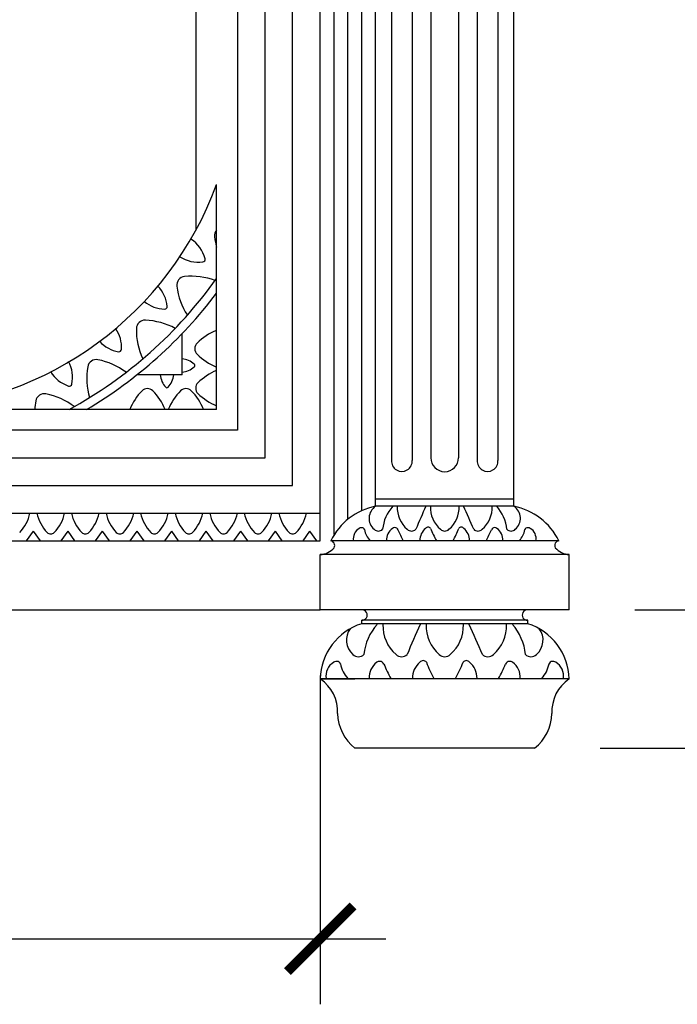
# Model space of a CAD drawing. Extents: x -679 to -472, y -52 to 29.
# Drawn here: x -513 to -501, y -51 to -33 of the extents above; entities that cross this region are included whole.
import ezdxf

# ---------------------------------------------------------------- set-up
doc = ezdxf.new("R2010")
doc.units = 0
doc.header["$LTSCALE"] = 0.5
doc.header["$MEASUREMENT"] = 0
doc.layers.get('0').update_dxf_attribs({"linetype": 'CONTINUOUS'})
doc.layers.get('DEFPOINTS').update_dxf_attribs({"linetype": 'CONTINUOUS'})
for name, color, linetype in [('DIM', 252, 'CONTINUOUS'), ('OBJECT', 7, 'CONTINUOUS'), ('TB_TEXT', 7, 'CONTINUOUS')]:
    doc.layers.add(name, color=color, linetype=linetype)
doc.styles.add('TECHNICAL', font='txt')
doc.dimstyles.new('1_12', dxfattribs={"dimscale": 0, "dimtxt": 1.1875, "dimasz": 1.1875, "dimexe": 1.1875, "dimexo": 1.1875, "dimtad": 1, "dimtih": 1, "dimtoh": 1, "dimdec": 4, "dimzin": 0, "dimdsep": 46, "dimlunit": 4, "dimtxsty": 'TECHNICAL', "dimblk1": 'ARCHTICK', "dimblk2": 'ARCHTICK', "dimsah": 1, "dimcen": 0.0625, "dimdle": 1.1875, "dimadec": 0, "dimazin": 0, "dimtfac": 1, "dimtdec": 4, "dimtofl": 0, "dimtmove": 0, "dimatfit": 3, "dimldrblk": 'ARCHTICK', "dimfxl": 0, "dimfrac": 2, "dimtolj": 1, "dimtzin": 0, "dimarcsym": 0})

# ---------------------------------------------------------------- blocks, each defined once
blk = doc.blocks.new('_ARCHTICK')
at = {"color": 0, "linetype": 'ByBlock', "const_width": 0.15}
blk.add_lwpolyline([(-0.5, -0.5), (0.5, 0.5)], dxfattribs=at)
blk = doc.blocks.new('*D27')
at = {"color": 0, "linetype": 'ByBlock'}
for p, q in [((-498.15, -43.811), (-498.15, -42.624)), ((-502.06, -43.811), (-496.962, -43.811)), ((-502.685, -46.311), (-496.962, -46.311)), ((-498.15, -46.311), (-498.15, -47.499))]:
    blk.add_line(p, q, dxfattribs=at)
at = {"layer": 'DEFPOINTS', "color": 0, "linetype": 'ByBlock'}
for p in [(-503.247, -43.811), (-498.15, -43.811), (-503.872, -46.311)]:
    blk.add_point(p, dxfattribs=at)
at = {"color": 0, "linetype": 'ByBlock', "xscale": 1.1875, "yscale": 1.1875, "zscale": 1.1875}
for p, rotation in [((-498.15, -43.811), 270), ((-498.15, -46.311), 90)]:
    blk.add_blockref('_ARCHTICK', p, dxfattribs=dict(at, rotation=rotation))
at = {"color": 0, "linetype": 'ByBlock', "insert": (-498.15, -45.061), "char_height": 1.1875, "attachment_point": 5, "style": 'TECHNICAL'}
blk.add_mtext('\\A1;2 1/2"', dxfattribs=at)
blk = doc.blocks.new('*D30')
at = {"color": 0, "linetype": 'ByBlock'}
for p, q in [((-534.747, -44.999), (-534.747, -50.947)), ((-507.747, -44.999), (-507.747, -50.947)), ((-535.935, -49.76), (-506.56, -49.76))]:
    blk.add_line(p, q, dxfattribs=at)
at = {"layer": 'DEFPOINTS', "color": 0, "linetype": 'ByBlock'}
for p in [(-534.747, -43.811), (-507.747, -43.811), (-507.747, -49.76)]:
    blk.add_point(p, dxfattribs=at)
at = {"color": 0, "linetype": 'ByBlock', "xscale": 1.1875, "yscale": 1.1875, "zscale": 1.1875, "rotation": 180}
blk.add_blockref('_ARCHTICK', (-534.747, -49.76), dxfattribs=at)
at = {"color": 0, "linetype": 'ByBlock', "xscale": 1.1875, "yscale": 1.1875, "zscale": 1.1875}
blk.add_blockref('_ARCHTICK', (-507.747, -49.76), dxfattribs=at)
at = {"color": 0, "linetype": 'ByBlock', "insert": (-521.099, -48.527), "char_height": 1.1875, "attachment_point": 5, "style": 'TECHNICAL'}
blk.add_mtext('\\A1;2\'-3"', dxfattribs=at)

msp = doc.modelspace()

# ---------------------------------------------------------------- linework, layer by layer
at = {"layer": 'OBJECT', "color": 0}
for p, q in [((-507.74707, -42.56113), (-507.74707, -24.31113)), ((-507.49707, -42.45038), (-507.49707, -24.31113)), ((-507.24707, -42.17112), (-507.24707, -24.31113)), ((-506.99707, -42.017), (-506.99707, -24.31113)), ((-506.74707, -41.93613), (-506.74707, -24.31113)), ((-504.24707, -41.93613), (-504.24707, -24.31113)), ((-508.24707, -41.56113), (-508.24707, -24.81113)), ((-508.74707, -41.06113), (-508.74707, -25.31113)), ((-533.74707, -41.06113), (-508.74707, -41.06113)), ((-534.24707, -41.56113), (-508.24707, -41.56113)), ((-504.24707, -41.81113), (-506.74707, -41.81113)), ((-504.24707, -41.93613), (-506.74707, -41.93613)), ((-534.74707, -42.06113), (-507.74707, -42.06113)), ((-534.74707, -42.56113), (-507.74707, -42.56113)), ((-503.43457, -42.56113), (-507.55957, -42.56113)), ((-503.43457, -42.56113), (-507.55957, -42.56113)), ((-503.24707, -42.81113), (-507.74707, -42.81113)), ((-507.74707, -43.81113), (-507.74707, -42.81113)), ((-507.74707, -43.81113), (-507.74707, -42.81113)), ((-503.24707, -43.81113), (-503.24707, -42.81113)), ((-539.24707, -43.81113), (-507.74707, -43.81113)), ((-503.24707, -43.81113), (-507.74707, -43.81113)), ((-503.99707, -43.99863), (-506.99707, -43.99863)), ((-506.99707, -44.06113), (-506.99707, -43.99863)), ((-506.99707, -44.06113), (-506.99707, -43.99863)), ((-506.99707, -44.06113), (-506.99707, -43.99863)), ((-503.99707, -43.99863), (-506.99707, -43.99863)), ((-503.99707, -44.06113), (-503.99707, -43.99863)), ((-503.99707, -44.06113), (-506.99707, -44.06113)), ((-503.24707, -45.06113), (-507.74707, -45.06113)), ((-507.74707, -45.06113), (-507.12207, -45.06113)), ((-503.24707, -45.06113), (-507.74707, -45.06113)), ((-503.87207, -46.31113), (-507.12207, -46.31113)), ((-503.87207, -46.31113), (-507.12207, -46.31113))]:
    msp.add_line(p, q, dxfattribs=at)
at = {"layer": 'OBJECT', "color": 0, "linetype": 'Continuous'}
for p, q in [((-506.45984, -25.14006), (-506.45984, -41.1072)), ((-506.08484, -25.14006), (-506.08484, -41.1072)), ((-505.74707, -25.18613), (-505.74707, -41.06113)), ((-505.74707, -25.18613), (-505.74707, -41.06113)), ((-505.24707, -25.18613), (-505.24707, -41.06113)), ((-505.24707, -25.18613), (-505.24707, -41.06113)), ((-504.9093, -25.14006), (-504.9093, -41.1072)), ((-504.5343, -25.14006), (-504.5343, -41.1072)), ((-509.24707, -25.81113), (-509.24707, -40.56113)), ((-509.99707, -29.43015), (-509.99707, -36.94211)), ((-509.62207, -40.18613), (-509.62207, -36.11312)), ((-510.24707, -39.56113), (-510.24707, -38.81535)), ((-510.24707, -39.56113), (-511.06607, -39.56113)), ((-509.62207, -40.18613), (-515.15165, -40.18613)), ((-509.24707, -40.56113), (-533.24707, -40.56113)), ((-504.24707, -41.93613), (-506.74707, -41.93613)), ((-513.05957, -42.56113), (-512.93457, -42.38752)), ((-512.80957, -42.56113), (-512.93457, -42.38752)), ((-512.43457, -42.56113), (-512.30957, -42.38752)), ((-512.18457, -42.56113), (-512.30957, -42.38752)), ((-511.80957, -42.56113), (-511.68457, -42.38752)), ((-511.55957, -42.56113), (-511.68457, -42.38752)), ((-511.18457, -42.56113), (-511.05957, -42.38752)), ((-510.93457, -42.56113), (-511.05957, -42.38752)), ((-510.55957, -42.56113), (-510.43457, -42.38752)), ((-510.30957, -42.56113), (-510.43457, -42.38752)), ((-509.93457, -42.56113), (-509.80957, -42.38752)), ((-509.68457, -42.56113), (-509.80957, -42.38752)), ((-509.30957, -42.56113), (-509.18457, -42.38752)), ((-509.05957, -42.56113), (-509.18457, -42.38752)), ((-508.68457, -42.56113), (-508.55957, -42.38752)), ((-508.43457, -42.56113), (-508.55957, -42.38752)), ((-508.05957, -42.56113), (-507.93457, -42.38752)), ((-507.80957, -42.56113), (-507.93457, -42.38752)), ((-506.99707, -44.06113), (-506.99707, -43.99863)), ((-503.99707, -44.06113), (-503.99707, -43.99863)), ((-503.99707, -44.06113), (-506.99707, -44.06113))]:
    msp.add_line(p, q, dxfattribs=at)
for centre, radius, start, end in [((-515.46651, -33.96864), 6.22545, 272.899024, 339.850596), ((-509.50426, -37.04224), 0.15679, 138.715531, 187.016012), ((-510.41923, -37.61551), 0.60918, 14.887757, 57.093548), ((-508.43435, -36.91108), 1.2347, 186.98556, 195.856169), ((-509.95047, -36.91307), 0.60918, 236.550314, 277.679773), ((-509.87808, -37.469), 0.04862, 280.6934, 11.874131), ((-516.12207, -33.18613), 7.98032, 298.698608, 324.538318), ((-510.18686, -37.93745), 0.15679, 95.835281, 187.016012), ((-510.07676, -39.00973), 1.2347, 69.671931, 95.85887), ((-516.12207, -33.18613), 8.13657, 300.648211, 323.02161), ((-511.12002, -38.37958), 0.60918, 5.640492, 44.469318), ((-509.11695, -37.80629), 1.2347, 186.98556, 213.112317), ((-510.54447, -37.76159), 0.60918, 230.469611, 268.432508), ((-510.56236, -38.32194), 0.04862, 271.446135, 2.626865), ((-510.91682, -38.72724), 0.15679, 87.681722, 178.862452), ((-510.95992, -39.8043), 1.2347, 61.521349, 87.712173), ((-509.11695, -37.80629), 1.2347, 220.516906, 220.583335), ((-511.94879, -39.0707), 0.60918, 357.548384, 34.482501), ((-509.83913, -38.74915), 1.2347, 178.838863, 204.982718), ((-509.20036, -39.77505), 1.1062, 112.592167, 134.433224), ((-511.29198, -38.53988), 0.60918, 223.137362, 260.3404), ((-509.87649, -39.0855), 0.14047, 134.409635, 225.590365), ((-511.38857, -39.09213), 0.04862, 263.354027, 354.534758), ((-509.20036, -38.39594), 1.1062, 225.566776, 247.407833), ((-512.83686, -39.60377), 0.60918, 348.301119, 27.801783), ((-511.79842, -39.43976), 0.15679, 78.964881, 170.145612), ((-512.00425, -40.49785), 1.2347, 52.868576, 78.995332), ((-510.29412, -39.6715), 0.40612, 48.603992, 83.541176), ((-510.04825, -39.39), 0.03242, 314.409635, 45.590365), ((-512.10329, -39.1854), 0.60918, 211.120654, 251.093135), ((-510.7365, -39.62474), 1.2347, 170.122022, 196.308961), ((-510.29412, -39.1085), 0.40612, 276.458824, 311.396008), ((-509.21521, -40.46267), 1.06366, 112.592167, 134.433224), ((-512.00425, -40.49785), 1.2347, 45.397557, 45.463987), ((-510.23873, -39.51429), 0.40612, 186.458824, 221.396008), ((-510.80173, -39.51429), 0.40612, 318.603992, 353.541176), ((-509.86533, -39.79963), 0.13507, 134.409635, 225.590365), ((-512.73928, -40.05794), 0.15679, 78.964881, 170.145612), ((-512.28737, -39.71494), 0.04862, 254.106762, 345.287492), ((-510.21039, -40.59168), 1.06366, 135.566776, 157.586659), ((-510.87343, -39.94156), 0.13507, 44.409635, 135.590365), ((-511.53646, -40.59168), 1.06366, 22.413341, 44.433224), ((-510.52023, -39.76016), 0.03242, 224.409635, 315.590365), ((-509.51378, -40.59168), 1.06366, 135.566776, 157.586659), ((-510.17682, -39.94156), 0.13507, 44.409635, 135.590365), ((-510.83985, -40.59168), 1.06366, 22.413341, 44.433224), ((-509.21521, -39.13659), 1.06366, 225.566776, 247.407833), ((-511.67736, -40.24292), 1.2347, 170.122022, 177.363625), ((-512.94511, -41.11602), 1.2347, 52.675842, 78.995332), ((-506.27234, -41.11845), 0.18784, 176.564727, 3.435273), ((-505.49707, -41.06113), 0.25, 180, 0), ((-505.49707, -41.06113), 0.25, 180, 0), ((-505.49707, -41.06113), 0.25, 180, 0), ((-504.7218, -41.11845), 0.18784, 176.564727, 3.435273), ((-506.60303, -42.15504), 0.26205, 123.343568, 229.377504), ((-505.88887, -42.4252), 0.73509, 138.292987, 174.437513), ((-505.83483, -41.95676), 0.52207, 177.735126, 229.534373), ((-505.83483, -41.95676), 0.52207, 177.735126, 229.534373), ((-505.83483, -41.95676), 0.52207, 177.735126, 229.534373), ((-483.7382, -51.85602), 24.22375, 155.825873, 156.904628), ((-505.23483, -41.95676), 0.52207, 177.735126, 229.534373), ((-505.75931, -41.95676), 0.52207, 310.465627, 2.264874), ((-505.75931, -41.95676), 0.52207, 310.465627, 2.264874), ((-527.25594, -51.85602), 24.22375, 23.095372, 24.174127), ((-505.15931, -41.95676), 0.52207, 310.465627, 2.264874), ((-505.15931, -41.95676), 0.52207, 310.465627, 2.264874), ((-505.15931, -41.95676), 0.52207, 310.465627, 2.264874), ((-505.10528, -42.4252), 0.73509, 5.562487, 41.707013), ((-504.39111, -42.15504), 0.26205, 310.622496, 56.656432), ((-513.68559, -41.91682), 0.70348, 315.566776, 348.162744), ((-512.18356, -41.91682), 0.70348, 191.837256, 224.433224), ((-513.06059, -41.91682), 0.70348, 315.566776, 348.162744), ((-511.55856, -41.91682), 0.70348, 191.837256, 224.433224), ((-512.43559, -41.91682), 0.70348, 315.566776, 348.162744), ((-510.93356, -41.91682), 0.70348, 191.837256, 224.433224), ((-511.81059, -41.91682), 0.70348, 315.566776, 348.162744), ((-510.30856, -41.91682), 0.70348, 191.837256, 224.433224), ((-511.18559, -41.91682), 0.70348, 315.566776, 348.162744), ((-509.68356, -41.91682), 0.70348, 191.837256, 224.433224), ((-510.56059, -41.91682), 0.70348, 315.566776, 348.162744), ((-509.05856, -41.91682), 0.70348, 191.837256, 224.433224), ((-509.93559, -41.91682), 0.70348, 315.566776, 348.162744), ((-508.43356, -41.91682), 0.70348, 191.837256, 224.433224), ((-509.31059, -41.91682), 0.70348, 315.566776, 348.162744), ((-507.80856, -41.91682), 0.70348, 191.837256, 224.433224), ((-508.68559, -41.91682), 0.70348, 315.566776, 348.162744), ((-506.93296, -42.5242), 0.21727, 120.116602, 189.784653), ((-506.99707, -42.41269), 0.08864, 81.279917, 120.44192), ((-506.99391, -42.37124), 0.0473, 9.949879, 93.830328), ((-506.52334, -42.27284), 0.43348, 191.573494, 221.685585), ((-506.69707, -42.27893), 0.1072, 224.409635, 315.590365), ((-506.69707, -42.27893), 0.1072, 224.409635, 315.590365), ((-506.28976, -42.5444), 0.25785, 126.18084, 183.720415), ((-506.39707, -42.4058), 0.08278, 91.880239, 122.857097), ((-506.40342, -42.39124), 0.06826, 25.939163, 86.949448), ((-504.53926, -41.62598), 1.94708, 202.158762, 208.703777), ((-506.09707, -42.27893), 0.1072, 224.409635, 315.590365), ((-506.09707, -42.27893), 0.1072, 224.409635, 315.590365), ((-505.66098, -42.55785), 0.28611, 129.243931, 180.657324), ((-505.79707, -42.36882), 0.05546, 35.933347, 144.066653), ((-505.79707, -42.36882), 0.05546, 35.933347, 144.066653), ((-505.79707, -42.36882), 0.05546, 35.933347, 144.066653), ((-503.94778, -41.62996), 1.9377, 201.377243, 208.721501), ((-505.49707, -42.27893), 0.1072, 224.409635, 315.590365), ((-507.04636, -41.62996), 1.9377, 331.278499, 338.622757), ((-505.19707, -42.36882), 0.05546, 35.933347, 144.066653), ((-505.19707, -42.36882), 0.05546, 35.933347, 144.066653), ((-505.19707, -42.36882), 0.05546, 35.933347, 144.066653), ((-505.33316, -42.55785), 0.28611, 359.342676, 50.756069), ((-504.89707, -42.27893), 0.1072, 224.409635, 315.590365), ((-506.45488, -41.62598), 1.94708, 331.296223, 337.841238), ((-504.59072, -42.39124), 0.06826, 93.050552, 154.060837), ((-504.59707, -42.4058), 0.08278, 57.142903, 88.119761), ((-504.70438, -42.5444), 0.25785, 356.279585, 53.81916), ((-504.29707, -42.27893), 0.1072, 224.409635, 315.590365), ((-504.4708, -42.27284), 0.43348, 318.314415, 348.426506), ((-504.00023, -42.37124), 0.0473, 86.169672, 170.050121), ((-503.99707, -42.41269), 0.08864, 59.55808, 98.720083), ((-504.06118, -42.5242), 0.21727, 350.215347, 59.883398), ((-512.62207, -42.3468), 0.08933, 224.409635, 315.590365), ((-511.99707, -42.3468), 0.08933, 224.409635, 315.590365), ((-511.37207, -42.3468), 0.08933, 224.409635, 315.590365), ((-510.74707, -42.3468), 0.08933, 224.409635, 315.590365), ((-510.12207, -42.3468), 0.08933, 224.409635, 315.590365), ((-509.49707, -42.3468), 0.08933, 224.409635, 315.590365), ((-508.87207, -42.3468), 0.08933, 224.409635, 315.590365), ((-508.24707, -42.3468), 0.08933, 224.409635, 315.590365), ((-506.93482, -44.35896), 0.34067, 142.549193, 229.377504), ((-506.00641, -44.71016), 0.95562, 138.292987, 174.437513), ((-505.93616, -44.10119), 0.67869, 177.735126, 229.534373), ((-505.93616, -44.10119), 0.67869, 177.735126, 229.534373), ((-505.93616, -44.10119), 0.67869, 177.735126, 229.534373), ((-477.21054, -56.97023), 31.49088, 155.825873, 156.904628), ((-505.15616, -44.10119), 0.67869, 177.735126, 229.534373), ((-505.83799, -44.10119), 0.67869, 310.465627, 2.264874), ((-505.83799, -44.10119), 0.67869, 310.465627, 2.264874), ((-533.7836, -56.97023), 31.49088, 23.095372, 24.174127), ((-505.05799, -44.10119), 0.67869, 310.465627, 2.264874), ((-505.05799, -44.10119), 0.67869, 310.465627, 2.264874), ((-505.05799, -44.10119), 0.67869, 310.465627, 2.264874), ((-504.98774, -44.71016), 0.95562, 5.562487, 41.707013), ((-504.05932, -44.35896), 0.34067, 310.622496, 37.450807), ((-507.05707, -44.52001), 0.13935, 224.409635, 315.590365), ((-506.27707, -44.52001), 0.13935, 224.409635, 315.590365), ((-505.49707, -44.52001), 0.13935, 224.409635, 315.590365), ((-504.71707, -44.52001), 0.13935, 224.409635, 315.590365), ((-503.93707, -44.52001), 0.13935, 224.409635, 315.590365), ((-507.36373, -45.00407), 0.28245, 120.116602, 189.784653), ((-507.44707, -44.8591), 0.11523, 81.279917, 120.44192), ((-507.44263, -44.80596), 0.06149, 9.949879, 93.830328), ((-506.83123, -44.6773), 0.56353, 191.573494, 221.685585), ((-506.52757, -45.03032), 0.33521, 126.18084, 183.720415), ((-506.66707, -44.85015), 0.10761, 91.880239, 122.857097), ((-506.67532, -44.83122), 0.08874, 25.939163, 86.949448), ((-504.25191, -43.83638), 2.53121, 202.158762, 208.703777), ((-505.71016, -45.04781), 0.37194, 129.243931, 180.657324), ((-505.88707, -44.80207), 0.0721, 35.933347, 144.066653), ((-503.48299, -43.84156), 2.519, 201.377243, 208.721501), ((-507.51115, -43.84156), 2.519, 331.278499, 338.622757), ((-505.10707, -44.80207), 0.0721, 35.933347, 144.066653), ((-505.10707, -44.80207), 0.0721, 35.933347, 144.066653), ((-505.10707, -44.80207), 0.0721, 35.933347, 144.066653), ((-505.28399, -45.04781), 0.37194, 359.342676, 50.756069), ((-506.74223, -43.83638), 2.53121, 331.296223, 337.841238), ((-504.31882, -44.83122), 0.08874, 93.050552, 154.060837), ((-504.32707, -44.85015), 0.10761, 57.142903, 88.119761), ((-504.46658, -45.03032), 0.33521, 356.279585, 53.81916), ((-504.16292, -44.6773), 0.56353, 318.314415, 348.426506), ((-503.55118, -44.80522), 0.06149, 86.169672, 170.050121), ((-503.54707, -44.8591), 0.11523, 59.55808, 98.720083), ((-503.63041, -45.00407), 0.28245, 350.215347, 59.883398)]:
    msp.add_arc(centre, radius, start, end, dxfattribs=at)
at = {"layer": 'OBJECT', "color": 0}
for centre, radius, start, end in [((-506.51611, -43.07701), 1.16403, 101.444587, 153.692597), ((-506.51611, -43.07701), 1.16403, 101.444587, 153.692597), ((-504.47804, -43.07701), 1.16403, 26.307403, 78.555413), ((-504.47804, -43.07701), 1.16403, 26.307403, 78.555413), ((-507.5706, -42.64477), 0.08436, 330.639295, 82.490807), ((-507.5706, -42.64477), 0.08436, 330.639295, 82.490807), ((-507.5706, -42.64477), 0.08436, 330.639295, 82.490807), ((-507.5706, -42.64477), 0.08436, 330.639295, 82.490807), ((-503.42355, -42.64477), 0.08436, 97.509193, 209.360705), ((-503.42355, -42.64477), 0.08436, 97.509193, 209.360705), ((-507.76897, -42.45482), 0.35698, 273.517641, 319.612462), ((-503.22517, -42.45482), 0.35698, 220.387538, 266.482359), ((-506.9927, -43.90488), 0.09385, 267.328578, 92.671422), ((-504.00145, -43.90488), 0.09385, 87.328578, 272.671422), ((-506.67569, -45.08341), 1.07161, 107.451708, 178.808497), ((-506.67569, -45.08341), 1.07161, 107.451708, 178.808497), ((-506.67569, -45.08341), 1.07161, 107.451708, 178.808497), ((-504.31845, -45.08341), 1.07161, 1.191503, 72.548292), ((-504.31845, -45.08341), 1.07161, 1.191503, 72.548292), ((-508.14456, -45.6505), 0.71089, 357.127192, 56.00291), ((-508.14456, -45.6505), 0.71089, 357.127192, 56.00291), ((-502.84958, -45.6505), 0.71089, 123.99709, 182.872808), ((-502.84958, -45.6505), 0.71089, 123.99709, 182.872808), ((-506.6135, -45.66622), 0.82131, 181.389167, 231.740936), ((-506.6135, -45.66622), 0.82131, 181.389167, 231.740936), ((-504.38064, -45.66622), 0.82131, 308.259064, 358.610833), ((-504.38064, -45.66622), 0.82131, 308.259064, 358.610833)]:
    msp.add_arc(centre, radius, start, end, dxfattribs=at)
at = {"layer": 'TB_TEXT', "color": 0}
for p, q in [((-509.99707, -29.73967), (-509.99707, -36.94211)), ((-510.24707, -39.56113), (-510.67286, -39.56113))]:
    msp.add_line(p, q, dxfattribs=at)

# ---------------------------------------------------------------- dimensions: what is measured, and where the dimension line sits
at = {"layer": 'DIM'}
dim = msp.add_linear_dim(base=(-498.14957, -43.81113), p1=(-503.87207, -46.31113), p2=(-503.24707, -43.81113), angle=90, dimstyle='1_12', override={"dimscale": 1}, dxfattribs=at)
dim.commit()
dim.dimension.update_dxf_attribs({"geometry": '*D27', "text_midpoint": (-498.14957, -45.06113)})
dim = msp.add_linear_dim(base=(-507.74707, -49.75982), p1=(-534.74707, -43.81113), p2=(-507.74707, -43.81113), dimstyle='1_12', override={"dimscale": 1}, dxfattribs=at)
dim.commit()
dim.dimension.update_dxf_attribs({"geometry": '*D30', "text_midpoint": (-521.09945, -49.75982), "dimtype": 160})

doc.saveas('drawing.dxf')
